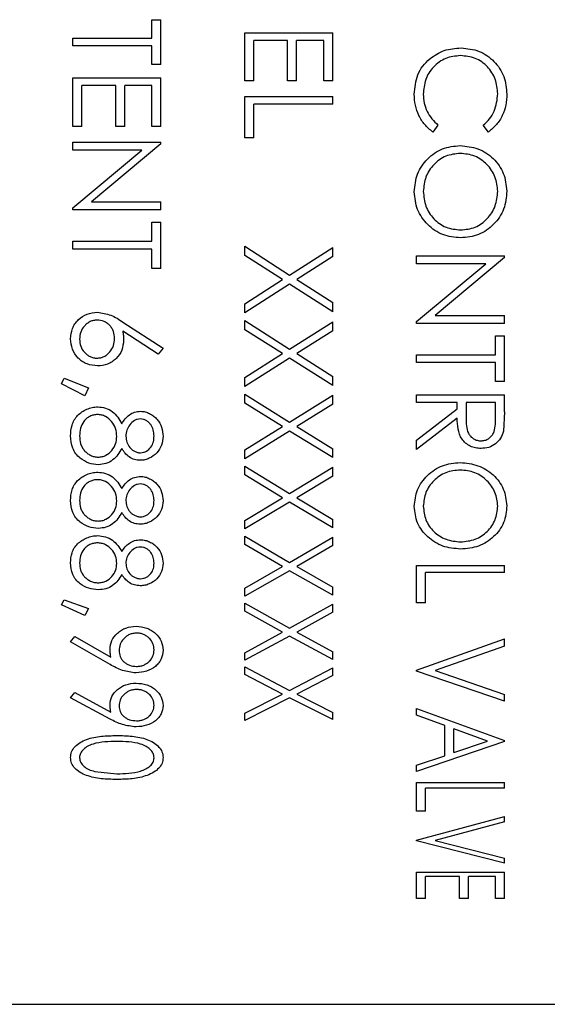
# Model space of a CAD drawing. Units: inches. Extents: x 0.5 to 8.1, y 0 to 10.6.
# Drawn here: x 6.1 to 6.2, y 8.8 to 9 of the extents above; entities that cross this region are included whole.
import ezdxf

# ---------------------------------------------------------------- set-up
doc = ezdxf.new("R2010")
doc.units = ezdxf.units.IN
doc.header["$LTSCALE"] = 0.15
doc.header["$MEASUREMENT"] = 0

msp = doc.modelspace()

# ---------------------------------------------------------------- linework, layer by layer
at = {"color": 7, "linetype": 'Continuous', "lineweight": 25}
for p, q in [((6.08673, 8.96696), (6.08849, 8.96696)), ((6.08673, 8.96335), (6.08673, 8.96696)), ((6.08849, 8.95821), (6.08849, 8.96696)), ((6.1049, 8.96442), (6.12212, 8.96442)), ((6.1049, 8.95497), (6.1049, 8.96442)), ((6.12212, 8.95497), (6.12212, 8.96442)), ((6.07127, 8.96186), (6.07127, 8.96335)), ((6.07127, 8.96335), (6.08673, 8.96335)), ((6.10666, 8.95497), (6.10666, 8.96292)), ((6.11329, 8.96292), (6.10666, 8.96292)), ((6.11329, 8.95497), (6.11329, 8.96292)), ((6.11506, 8.95497), (6.11506, 8.96292)), ((6.12036, 8.96292), (6.11506, 8.96292)), ((6.12036, 8.95497), (6.12036, 8.96292)), ((6.08673, 8.96186), (6.07127, 8.96186)), ((6.08673, 8.95821), (6.08673, 8.96186)), ((6.08849, 8.95821), (6.08673, 8.95821)), ((6.07127, 8.95562), (6.08849, 8.95562)), ((6.07127, 8.94606), (6.07127, 8.95562)), ((6.08849, 8.94606), (6.08849, 8.95562)), ((6.10666, 8.95497), (6.1049, 8.95497)), ((6.11506, 8.95497), (6.11329, 8.95497)), ((6.12212, 8.95497), (6.12036, 8.95497)), ((6.07304, 8.94606), (6.07304, 8.95411)), ((6.07966, 8.95411), (6.07304, 8.95411)), ((6.07966, 8.94606), (6.07966, 8.95411)), ((6.08143, 8.94606), (6.08143, 8.95411)), ((6.08673, 8.95411), (6.08143, 8.95411)), ((6.08673, 8.94606), (6.08673, 8.95411)), ((6.1049, 8.95194), (6.12212, 8.95194)), ((6.1049, 8.94387), (6.1049, 8.95194)), ((6.12212, 8.95042), (6.12212, 8.95194)), ((6.10666, 8.94387), (6.10666, 8.95042)), ((6.12212, 8.95042), (6.10666, 8.95042)), ((6.07304, 8.94606), (6.07127, 8.94606)), ((6.08143, 8.94606), (6.07966, 8.94606)), ((6.08849, 8.94606), (6.08673, 8.94606)), ((6.14272, 8.94631), (6.1417, 8.94497)), ((6.15259, 8.94497), (6.15156, 8.94631)), ((6.07127, 8.943), (6.08849, 8.943)), ((6.07127, 8.94146), (6.07127, 8.943)), ((6.08849, 8.94267), (6.08849, 8.943)), ((6.10666, 8.94387), (6.1049, 8.94387)), ((6.07127, 8.93014), (6.0848, 8.94146)), ((6.0848, 8.94146), (6.07127, 8.94146)), ((6.08849, 8.94267), (6.07494, 8.93134)), ((6.07494, 8.93134), (6.08849, 8.93134)), ((6.08849, 8.92979), (6.08849, 8.93134)), ((6.07127, 8.92979), (6.07127, 8.93014)), ((6.08849, 8.92979), (6.07127, 8.92979)), ((6.08673, 8.92736), (6.08849, 8.92736)), ((6.08673, 8.92361), (6.08673, 8.92736)), ((6.08849, 8.91831), (6.08849, 8.92736)), ((6.07127, 8.92207), (6.07127, 8.92361)), ((6.07127, 8.92361), (6.08673, 8.92361)), ((6.08673, 8.92207), (6.07127, 8.92207)), ((6.08673, 8.91831), (6.08673, 8.92207)), ((6.1049, 8.92083), (6.1049, 8.92262)), ((6.1049, 8.92262), (6.11368, 8.917)), ((6.11368, 8.917), (6.12212, 8.9224)), ((6.12212, 8.92061), (6.12212, 8.9224)), ((6.11229, 8.91611), (6.1049, 8.92083)), ((6.12212, 8.92061), (6.11508, 8.91611)), ((6.13853, 8.92074), (6.15575, 8.92074)), ((6.13853, 8.9192), (6.13853, 8.92074)), ((6.15575, 8.92042), (6.14219, 8.90906)), ((6.15575, 8.92042), (6.15575, 8.92074)), ((6.08849, 8.91831), (6.08673, 8.91831)), ((6.13853, 8.90788), (6.15205, 8.9192)), ((6.15205, 8.9192), (6.13853, 8.9192)), ((6.1049, 8.91139), (6.11229, 8.91611)), ((6.11508, 8.91611), (6.12212, 8.91161)), ((6.11368, 8.91521), (6.1049, 8.90961)), ((6.12212, 8.90983), (6.11368, 8.91521)), ((6.1049, 8.90961), (6.1049, 8.91139)), ((6.12212, 8.90983), (6.12212, 8.91161)), ((6.14219, 8.90906), (6.15575, 8.90906)), ((6.15575, 8.90753), (6.15575, 8.90906)), ((6.08108, 8.90781), (6.08894, 8.90271)), ((6.1049, 8.9063), (6.1049, 8.90808)), ((6.1049, 8.90808), (6.11368, 8.9025)), ((6.11229, 8.90162), (6.1049, 8.9063)), ((6.11368, 8.9025), (6.12212, 8.90786)), ((6.12212, 8.90608), (6.12212, 8.90786)), ((6.13853, 8.90753), (6.13853, 8.90788)), ((6.15575, 8.90753), (6.13853, 8.90753)), ((6.088, 8.90153), (6.08104, 8.90604)), ((6.12212, 8.90608), (6.11508, 8.90162)), ((6.15398, 8.90512), (6.15575, 8.90512)), ((6.15398, 8.9014), (6.15398, 8.90512)), ((6.15575, 8.89618), (6.15575, 8.90512)), ((6.08894, 8.90271), (6.088, 8.90153)), ((6.1049, 8.89695), (6.11229, 8.90162)), ((6.11368, 8.90073), (6.1049, 8.8952)), ((6.12212, 8.89542), (6.11368, 8.90073)), ((6.11508, 8.90162), (6.12212, 8.89717)), ((6.13853, 8.89987), (6.13853, 8.9014)), ((6.13853, 8.9014), (6.15398, 8.9014)), ((6.15398, 8.89987), (6.13853, 8.89987)), ((6.15398, 8.89618), (6.15398, 8.89987)), ((6.06906, 8.89569), (6.06957, 8.89683)), ((6.06957, 8.89683), (6.07436, 8.89491)), ((6.1049, 8.8952), (6.1049, 8.89695)), ((6.12212, 8.89542), (6.12212, 8.89717)), ((6.0736, 8.89336), (6.06906, 8.89569)), ((6.07436, 8.89491), (6.0736, 8.89336)), ((6.15575, 8.89618), (6.15398, 8.89618)), ((6.1049, 8.89194), (6.1049, 8.89369)), ((6.1049, 8.89369), (6.11368, 8.8882)), ((6.11368, 8.8882), (6.12212, 8.89347)), ((6.12212, 8.89173), (6.12212, 8.89347)), ((6.13853, 8.89358), (6.15575, 8.89358)), ((6.13853, 8.89207), (6.13853, 8.89358)), ((6.15575, 8.89021), (6.15575, 8.89358)), ((6.11229, 8.88734), (6.1049, 8.89194)), ((6.12212, 8.89173), (6.11508, 8.88734)), ((6.14648, 8.89207), (6.13853, 8.89207)), ((6.13853, 8.88471), (6.14648, 8.89084)), ((6.14648, 8.89084), (6.14648, 8.89207)), ((6.14824, 8.89207), (6.14822, 8.889)), ((6.15398, 8.89207), (6.14824, 8.89207)), ((6.15398, 8.88892), (6.15398, 8.89207)), ((6.14648, 8.88898), (6.13853, 8.88287)), ((6.15575, 8.89021), (6.15552, 8.88643)), ((6.1049, 8.88278), (6.11229, 8.88734)), ((6.11508, 8.88734), (6.12212, 8.88299)), ((6.11368, 8.88648), (6.1049, 8.88107)), ((6.12212, 8.88128), (6.11368, 8.88648)), ((6.13853, 8.88287), (6.13853, 8.88471)), ((6.1049, 8.88107), (6.1049, 8.88278)), ((6.12212, 8.88128), (6.12212, 8.88299)), ((6.1049, 8.87789), (6.1049, 8.87959)), ((6.1049, 8.87959), (6.11368, 8.87425)), ((6.11368, 8.87425), (6.12212, 8.87938)), ((6.12212, 8.87768), (6.12212, 8.87938)), ((6.11229, 8.87342), (6.1049, 8.87789)), ((6.12212, 8.87768), (6.11508, 8.87342)), ((6.1049, 8.86899), (6.11229, 8.87342)), ((6.11368, 8.87258), (6.1049, 8.86734)), ((6.12212, 8.86754), (6.11368, 8.87258)), ((6.11508, 8.87342), (6.12212, 8.8692)), ((6.1049, 8.86734), (6.1049, 8.86899)), ((6.12212, 8.86754), (6.12212, 8.8692)), ((6.1049, 8.86427), (6.1049, 8.86591)), ((6.1049, 8.86591), (6.11368, 8.86077)), ((6.11229, 8.85997), (6.1049, 8.86427)), ((6.11368, 8.86077), (6.12212, 8.86571)), ((6.12212, 8.86407), (6.11508, 8.85997)), ((6.12212, 8.86407), (6.12212, 8.86571)), ((6.1049, 8.85573), (6.11229, 8.85997)), ((6.11508, 8.85997), (6.12212, 8.85593)), ((6.13853, 8.86017), (6.15575, 8.86017)), ((6.13853, 8.85288), (6.13853, 8.86017)), ((6.15575, 8.85878), (6.15575, 8.86017)), ((6.11368, 8.85916), (6.1049, 8.85415)), ((6.12212, 8.85434), (6.11368, 8.85916)), ((6.14029, 8.85288), (6.14029, 8.85878)), ((6.15575, 8.85878), (6.14029, 8.85878)), ((6.1049, 8.85415), (6.1049, 8.85573)), ((6.12212, 8.85434), (6.12212, 8.85593)), ((6.06906, 8.85245), (6.06957, 8.85347)), ((6.0736, 8.85037), (6.06906, 8.85245)), ((6.06957, 8.85347), (6.07436, 8.85175)), ((6.1049, 8.85122), (6.1049, 8.85279)), ((6.1049, 8.85279), (6.11368, 8.8479)), ((6.11368, 8.8479), (6.12212, 8.85259)), ((6.12212, 8.85103), (6.12212, 8.85259)), ((6.14029, 8.85288), (6.13853, 8.85288)), ((6.07436, 8.85175), (6.0736, 8.85037)), ((6.11229, 8.84713), (6.1049, 8.85122)), ((6.12212, 8.85103), (6.11508, 8.84713)), ((6.1049, 8.84311), (6.11229, 8.84713)), ((6.11508, 8.84713), (6.12212, 8.8433)), ((6.07083, 8.84525), (6.07169, 8.8463)), ((6.07858, 8.84079), (6.07083, 8.84525)), ((6.07169, 8.8463), (6.07869, 8.84225)), ((6.11368, 8.84637), (6.1049, 8.84162)), ((6.12212, 8.84181), (6.11368, 8.84637)), ((6.13853, 8.8397), (6.15575, 8.84581)), ((6.15575, 8.8444), (6.15575, 8.84581)), ((6.1049, 8.84162), (6.1049, 8.84311)), ((6.12212, 8.84181), (6.12212, 8.8433)), ((6.15575, 8.8444), (6.14218, 8.83961)), ((6.1049, 8.83886), (6.1049, 8.84034)), ((6.1049, 8.84034), (6.11368, 8.83574)), ((6.11229, 8.83502), (6.1049, 8.83886)), ((6.11368, 8.83574), (6.12212, 8.84015)), ((6.12212, 8.83868), (6.12212, 8.84015)), ((6.13853, 8.83951), (6.13853, 8.8397)), ((6.15575, 8.83361), (6.13853, 8.83951)), ((6.14218, 8.83961), (6.15575, 8.83493)), ((6.12212, 8.83868), (6.11508, 8.83502)), ((6.07083, 8.83431), (6.07169, 8.8353)), ((6.07169, 8.8353), (6.07869, 8.8315)), ((6.1049, 8.83127), (6.11229, 8.83502)), ((6.11508, 8.83502), (6.12212, 8.83144)), ((6.15575, 8.83361), (6.15575, 8.83493)), ((6.07858, 8.83013), (6.07083, 8.83431)), ((6.11368, 8.8343), (6.1049, 8.82987)), ((6.12212, 8.83004), (6.11368, 8.8343)), ((6.1049, 8.82987), (6.1049, 8.83127)), ((6.12212, 8.83004), (6.12212, 8.83144)), ((6.13853, 8.83221), (6.15575, 8.8259)), ((6.13853, 8.83088), (6.13853, 8.83221)), ((6.14405, 8.82885), (6.13853, 8.83088)), ((6.14405, 8.82296), (6.14405, 8.82885)), ((6.15239, 8.82583), (6.14581, 8.8282)), ((6.14581, 8.82356), (6.14581, 8.8282)), ((6.15575, 8.82573), (6.13853, 8.81988)), ((6.14581, 8.82356), (6.15239, 8.82583)), ((6.15575, 8.82573), (6.15575, 8.8259)), ((6.13853, 8.8211), (6.14405, 8.82296)), ((6.07555, 8.81988), (6.07988, 8.81941)), ((6.13853, 8.81988), (6.13853, 8.8211)), ((6.13853, 8.81769), (6.15575, 8.81769)), ((6.13853, 8.8121), (6.13853, 8.81769)), ((6.15575, 8.81661), (6.15575, 8.81769)), ((6.14029, 8.8121), (6.14029, 8.81661)), ((6.15575, 8.81661), (6.14029, 8.81661)), ((6.14029, 8.8121), (6.13853, 8.8121)), ((6.13853, 8.80644), (6.15575, 8.81108)), ((6.15575, 8.81), (6.14218, 8.80637)), ((6.15575, 8.81), (6.15575, 8.81108)), ((6.13853, 8.8063), (6.13853, 8.80644)), ((6.15575, 8.80195), (6.13853, 8.8063)), ((6.14218, 8.80637), (6.15575, 8.80291)), ((6.15575, 8.80195), (6.15575, 8.80291)), ((6.13853, 8.80019), (6.15575, 8.80019)), ((6.13853, 8.795), (6.13853, 8.80019)), ((6.14029, 8.795), (6.14029, 8.79933)), ((6.14692, 8.79933), (6.14029, 8.79933)), ((6.14692, 8.795), (6.14692, 8.79933)), ((6.14868, 8.795), (6.14868, 8.79933)), ((6.15398, 8.79933), (6.14868, 8.79933)), ((6.15398, 8.795), (6.15398, 8.79933)), ((6.15575, 8.795), (6.15575, 8.80019)), ((6.14029, 8.795), (6.13853, 8.795)), ((6.14868, 8.795), (6.14692, 8.795)), ((6.15575, 8.795), (6.15398, 8.795)), ((5.93006, 8.77431), (6.34881, 8.77431))]:
    msp.add_line(p, q, dxfattribs=at)
for points, knots in [([(6.1411, 8.95931), (6.14202, 8.95994), (6.14386, 8.9612), (6.14611, 8.96135), (6.14724, 8.96143)], [0, 0, 0, 0, 0.499677, 1, 1, 1, 1]), ([(6.14724, 8.96143), (6.14844, 8.96131), (6.15024, 8.96114), (6.15235, 8.95998), (6.15371, 8.95884), (6.15484, 8.95745), (6.15594, 8.95534), (6.15609, 8.95356), (6.15619, 8.95238)], [0, 0, 0, 0, 0.249304, 0.372358, 0.499817, 0.624393, 0.750367, 1, 1, 1, 1]), ([(6.13809, 8.95236), (6.1382, 8.95367), (6.13837, 8.95564), (6.13967, 8.95795), (6.14062, 8.95885), (6.1411, 8.95931)], [0, 0, 0, 0, 0.499047, 0.749506, 1, 1, 1, 1]), ([(6.14712, 8.95993), (6.14613, 8.95983), (6.14464, 8.95969), (6.14292, 8.95871), (6.14181, 8.95773), (6.14091, 8.95656), (6.14005, 8.95481), (6.13993, 8.95335), (6.13985, 8.95237)], [0, 0, 0, 0, 0.249215, 0.372185, 0.499706, 0.625569, 0.750245, 1, 1, 1, 1]), ([(6.15443, 8.95248), (6.15433, 8.95344), (6.15413, 8.95537), (6.15278, 8.95746), (6.15131, 8.95873), (6.14959, 8.95969), (6.14811, 8.95983), (6.14712, 8.95993)], [0, 0, 0, 0, 0.24989, 0.499701, 0.625078, 0.750451, 1, 1, 1, 1]), ([(6.15156, 8.94631), (6.15199, 8.9467), (6.15287, 8.9475), (6.15411, 8.94955), (6.1543, 8.95131), (6.15443, 8.95248)], [0, 0, 0, 0, 0.250701, 0.501344, 1, 1, 1, 1]), ([(6.1417, 8.94497), (6.14115, 8.94543), (6.14005, 8.94636), (6.13891, 8.9482), (6.1382, 8.95023), (6.13812, 8.95165), (6.13809, 8.95236)], [0, 0, 0, 0, 0.249968, 0.499891, 0.749881, 1, 1, 1, 1]), ([(6.13985, 8.95237), (6.13988, 8.9518), (6.13995, 8.95065), (6.14069, 8.94842), (6.14191, 8.94715), (6.14272, 8.94631)], [0, 0, 0, 0, 0.25074, 0.501361, 1, 1, 1, 1]), ([(6.15619, 8.95238), (6.15616, 8.95167), (6.15608, 8.95025), (6.15538, 8.94821), (6.15425, 8.94635), (6.15314, 8.94543), (6.15259, 8.94497)], [0, 0, 0, 0, 0.250146, 0.500137, 0.750103, 1, 1, 1, 1]), ([(6.13809, 8.93329), (6.1382, 8.93448), (6.13843, 8.93686), (6.14054, 8.93983), (6.14349, 8.94197), (6.14587, 8.94222), (6.14706, 8.94234)], [0, 0, 0, 0, 0.250129, 0.500075, 0.750026, 1, 1, 1, 1]), ([(6.14706, 8.94234), (6.14825, 8.94221), (6.15062, 8.94196), (6.15366, 8.93995), (6.15579, 8.93698), (6.15606, 8.93462), (6.15619, 8.93343)], [0, 0, 0, 0, 0.2501136, 0.500167, 0.750096, 1, 1, 1, 1]), ([(6.14707, 8.9408), (6.1461, 8.9407), (6.14465, 8.94056), (6.14296, 8.93958), (6.14153, 8.93831), (6.14013, 8.93625), (6.13994, 8.93432), (6.13985, 8.93336)], [0, 0, 0, 0, 0.249557, 0.374933, 0.500427, 0.750174, 1, 1, 1, 1]), ([(6.15443, 8.93336), (6.15431, 8.93432), (6.15409, 8.93626), (6.1527, 8.93835), (6.15122, 8.9396), (6.14951, 8.94056), (6.14804, 8.94071), (6.14707, 8.9408)], [0, 0, 0, 0, 0.249667, 0.49949, 0.624368, 0.751523, 1, 1, 1, 1]), ([(6.14715, 8.92427), (6.14595, 8.92439), (6.14357, 8.92462), (6.14106, 8.92642), (6.13954, 8.92823), (6.13837, 8.93033), (6.1382, 8.9321), (6.13809, 8.93329)], [0, 0, 0, 0, 0.2497679, 0.4994114, 0.6270457, 0.7502941, 1, 1, 1, 1]), ([(6.13985, 8.93336), (6.13995, 8.93238), (6.14014, 8.93043), (6.14151, 8.9283), (6.14298, 8.92704), (6.1447, 8.92607), (6.14617, 8.92592), (6.14715, 8.92582)], [0, 0, 0, 0, 0.249877, 0.499596, 0.624982, 0.750396, 1, 1, 1, 1]), ([(6.15619, 8.93343), (6.15609, 8.93223), (6.15593, 8.93043), (6.15479, 8.92829), (6.15365, 8.9269), (6.15227, 8.92573), (6.15016, 8.92456), (6.14835, 8.92439), (6.14715, 8.92427)], [0, 0, 0, 0, 0.249538, 0.37437, 0.500069, 0.625366, 0.750612, 1, 1, 1, 1]), ([(6.14715, 8.92582), (6.14812, 8.92592), (6.14959, 8.92607), (6.15129, 8.92705), (6.15275, 8.92833), (6.1541, 8.93045), (6.15432, 8.93239), (6.15443, 8.93336)], [0, 0, 0, 0, 0.249521, 0.374739, 0.50037, 0.750271, 1, 1, 1, 1]), ([(6.07083, 8.90454), (6.0709, 8.90522), (6.07101, 8.90625), (6.07166, 8.90746), (6.07253, 8.90852), (6.07402, 8.90949), (6.07539, 8.90965), (6.07607, 8.90972)], [0, 0, 0, 0, 0.24972, 0.376225, 0.500601, 0.750234, 1, 1, 1, 1]), ([(6.07601, 8.90818), (6.07578, 8.90817), (6.0753, 8.90814), (6.07463, 8.90791), (6.07403, 8.90753), (6.07336, 8.90688), (6.07272, 8.90586), (6.07264, 8.90493), (6.07259, 8.90446)], [0, 0, 0, 0, 0.12525, 0.250447, 0.375628, 0.500857, 0.750308, 1, 1, 1, 1]), ([(6.07944, 8.90459), (6.07941, 8.90505), (6.07935, 8.90575), (6.07895, 8.90659), (6.07852, 8.90714), (6.07799, 8.9076), (6.07718, 8.90807), (6.07648, 8.90814), (6.07601, 8.90818)], [0, 0, 0, 0, 0.249799, 0.372738, 0.500295, 0.626947, 0.750816, 1, 1, 1, 1]), ([(6.07607, 8.90972), (6.07697, 8.90959), (6.07878, 8.90932), (6.08031, 8.90831), (6.08108, 8.90781)], [0, 0, 0, 0, 0.498631, 1, 1, 1, 1]), ([(6.0761, 8.89922), (6.0754, 8.89929), (6.07434, 8.89939), (6.0731, 8.90006), (6.07204, 8.90096), (6.07105, 8.90246), (6.0709, 8.90385), (6.07083, 8.90454)], [0, 0, 0, 0, 0.249685, 0.375113, 0.500474, 0.750186, 1, 1, 1, 1]), ([(6.07259, 8.90446), (6.07264, 8.90399), (6.07272, 8.90306), (6.07336, 8.90203), (6.07404, 8.90139), (6.07464, 8.90102), (6.07519, 8.90083), (6.07566, 8.90075), (6.07589, 8.90075), (6.07601, 8.90074)], [0, 0, 0, 0, 0.249646, 0.499008, 0.627428, 0.749446, 0.874593, 0.937281, 1, 1, 1, 1]), ([(6.07601, 8.90074), (6.07625, 8.90076), (6.07673, 8.90079), (6.07741, 8.90103), (6.07802, 8.90143), (6.07869, 8.9021), (6.07933, 8.90316), (6.0794, 8.90411), (6.07944, 8.90459)], [0, 0, 0, 0, 0.125157, 0.25024, 0.372064, 0.500717, 0.750202, 1, 1, 1, 1]), ([(6.08121, 8.90427), (6.08114, 8.9036), (6.08101, 8.90227), (6.08, 8.90086), (6.07897, 8.90002), (6.07778, 8.89937), (6.07678, 8.89928), (6.0761, 8.89922)], [0, 0, 0, 0, 0.249747, 0.499365, 0.627227, 0.750227, 1, 1, 1, 1]), ([(6.08104, 8.90604), (6.08109, 8.90575), (6.08118, 8.90516), (6.0812, 8.90457), (6.08121, 8.90427)], [0, 0, 0, 0, 0.500029, 1, 1, 1, 1]), ([(6.07083, 8.88555), (6.07087, 8.88626), (6.07094, 8.88734), (6.07152, 8.88867), (6.07241, 8.88982), (6.07364, 8.89066), (6.07504, 8.89114), (6.07578, 8.89118), (6.07615, 8.89121)], [0, 0, 0, 0, 0.24992, 0.375667, 0.500213, 0.74966, 0.874805, 1, 1, 1, 1]), ([(6.07615, 8.89121), (6.07666, 8.89116), (6.07769, 8.89108), (6.07906, 8.89032), (6.08012, 8.88921), (6.08062, 8.88834), (6.08087, 8.8879)], [0, 0, 0, 0, 0.249752, 0.499401, 0.749492, 1, 1, 1, 1]), ([(6.07609, 8.8897), (6.07584, 8.88968), (6.07532, 8.88965), (6.07459, 8.88936), (6.07394, 8.88894), (6.07325, 8.88819), (6.07269, 8.88703), (6.07263, 8.88603), (6.07259, 8.88553)], [0, 0, 0, 0, 0.124471, 0.249716, 0.376144, 0.500598, 0.749894, 1, 1, 1, 1]), ([(6.07988, 8.88544), (6.07984, 8.88596), (6.07976, 8.887), (6.07894, 8.88839), (6.07791, 8.88926), (6.0769, 8.88965), (6.07636, 8.88968), (6.07609, 8.8897)], [0, 0, 0, 0, 0.25015, 0.499906, 0.74944, 0.874684, 1, 1, 1, 1]), ([(6.08087, 8.8879), (6.08106, 8.88823), (6.08145, 8.88889), (6.0823, 8.88968), (6.08335, 8.89024), (6.08413, 8.89031), (6.08452, 8.89034)], [0, 0, 0, 0, 0.2504176, 0.5004799, 0.7502955, 1, 1, 1, 1]), ([(6.08452, 8.89034), (6.08483, 8.89032), (6.08545, 8.89028), (6.08631, 8.88993), (6.0871, 8.88944), (6.08798, 8.88859), (6.08877, 8.88725), (6.08888, 8.88605), (6.08894, 8.88545)], [0, 0, 0, 0, 0.125129, 0.250314, 0.376039, 0.500743, 0.750258, 1, 1, 1, 1]), ([(6.15114, 8.88308), (6.15078, 8.8831), (6.15005, 8.88313), (6.14901, 8.88349), (6.1481, 8.88408), (6.14715, 8.88516), (6.14655, 8.88687), (6.1465, 8.88828), (6.14648, 8.88898)], [0, 0, 0, 0, 0.12521, 0.250318, 0.37515, 0.500418, 0.749507, 1, 1, 1, 1]), ([(6.14822, 8.889), (6.14823, 8.8885), (6.14824, 8.8875), (6.1485, 8.88626), (6.14907, 8.88542), (6.14967, 8.88494), (6.15026, 8.88468), (6.15076, 8.88458), (6.15102, 8.88457), (6.15115, 8.88457)], [0, 0, 0, 0, 0.250564, 0.49993, 0.624859, 0.749825, 0.874728, 0.937343, 1, 1, 1, 1]), ([(6.15115, 8.88457), (6.1514, 8.88458), (6.15191, 8.88462), (6.15259, 8.88495), (6.15318, 8.88542), (6.15374, 8.88624), (6.15396, 8.88746), (6.15398, 8.88844), (6.15398, 8.88892)], [0, 0, 0, 0, 0.124978, 0.249927, 0.376043, 0.499937, 0.749378, 1, 1, 1, 1]), ([(6.08449, 8.88884), (6.08429, 8.88883), (6.08387, 8.88879), (6.08312, 8.88844), (6.08237, 8.88774), (6.08175, 8.88667), (6.08168, 8.88587), (6.08165, 8.88547)], [0, 0, 0, 0, 0.125178, 0.250319, 0.500079, 0.749963, 1, 1, 1, 1]), ([(6.08717, 8.88553), (6.08715, 8.88592), (6.0871, 8.8867), (6.08665, 8.8876), (6.08612, 8.8882), (6.08565, 8.88856), (6.08509, 8.8888), (6.08469, 8.88883), (6.08449, 8.88884)], [0, 0, 0, 0, 0.250079, 0.4995898, 0.6286761, 0.7499955, 0.8760967, 1, 1, 1, 1]), ([(6.07272, 8.88115), (6.07241, 8.88144), (6.0718, 8.88201), (6.071, 8.88348), (6.0709, 8.88472), (6.07083, 8.88555)], [0, 0, 0, 0, 0.250431, 0.50078, 1, 1, 1, 1]), ([(6.07259, 8.88553), (6.07263, 8.88502), (6.07268, 8.88426), (6.07307, 8.88331), (6.0735, 8.88267), (6.07407, 8.88214), (6.07472, 8.88171), (6.07547, 8.88143), (6.07599, 8.8814), (6.07626, 8.88138)], [0, 0, 0, 0, 0.249729, 0.374146, 0.499868, 0.624979, 0.750019, 0.875022, 1, 1, 1, 1]), ([(6.07626, 8.88138), (6.07651, 8.8814), (6.07703, 8.88143), (6.07798, 8.88182), (6.07895, 8.88265), (6.07976, 8.88395), (6.07984, 8.88494), (6.07988, 8.88544)], [0, 0, 0, 0, 0.125305, 0.25054, 0.500204, 0.749958, 1, 1, 1, 1]), ([(6.08165, 8.88547), (6.08169, 8.88508), (6.08176, 8.88429), (6.08227, 8.88341), (6.08283, 8.88284), (6.08335, 8.88252), (6.08382, 8.88232), (6.08422, 8.88224), (6.08442, 8.88223), (6.08453, 8.88223)], [0, 0, 0, 0, 0.249366, 0.499184, 0.624476, 0.749513, 0.874672, 0.937308, 1, 1, 1, 1]), ([(6.08894, 8.88545), (6.08888, 8.88486), (6.08876, 8.88368), (6.08778, 8.88212), (6.08654, 8.88121), (6.08553, 8.88087), (6.08493, 8.88077), (6.08462, 8.88075), (6.08447, 8.88075)], [0, 0, 0, 0, 0.249854, 0.499581, 0.749123, 0.874471, 0.937213, 1, 1, 1, 1]), ([(6.08453, 8.88223), (6.08473, 8.88225), (6.08513, 8.88228), (6.08586, 8.88261), (6.08662, 8.88328), (6.08711, 8.88437), (6.08715, 8.88514), (6.08717, 8.88553)], [0, 0, 0, 0, 0.1251342, 0.2503525, 0.4999362, 0.7494347, 1, 1, 1, 1]), ([(6.15552, 8.88643), (6.15536, 8.88596), (6.15506, 8.88502), (6.15401, 8.88392), (6.15267, 8.88318), (6.15165, 8.88311), (6.15114, 8.88308)], [0, 0, 0, 0, 0.250151, 0.500143, 0.749826, 1, 1, 1, 1]), ([(6.08087, 8.88309), (6.08062, 8.88267), (6.08014, 8.88183), (6.07912, 8.88076), (6.07779, 8.88003), (6.07679, 8.87995), (6.07629, 8.8799)], [0, 0, 0, 0, 0.250573, 0.500664, 0.7503, 1, 1, 1, 1]), ([(6.08447, 8.88075), (6.08408, 8.88078), (6.08332, 8.88083), (6.08228, 8.88136), (6.08159, 8.88202), (6.08115, 8.88261), (6.08096, 8.88293), (6.08087, 8.88309)], [0, 0, 0, 0, 0.249768, 0.499407, 0.749381, 0.87468, 1, 1, 1, 1]), ([(6.07629, 8.8799), (6.07563, 8.87996), (6.07432, 8.88006), (6.07325, 8.88079), (6.07272, 8.88115)], [0, 0, 0, 0, 0.500002, 1, 1, 1, 1]), ([(6.13809, 8.87173), (6.1382, 8.87285), (6.13843, 8.87509), (6.14054, 8.87792), (6.14349, 8.87997), (6.14587, 8.88021), (6.14706, 8.88033)], [0, 0, 0, 0, 0.25012, 0.500068, 0.750026, 1, 1, 1, 1]), ([(6.14706, 8.88033), (6.14825, 8.88021), (6.15062, 8.87996), (6.15366, 8.87803), (6.15579, 8.8752), (6.15606, 8.87298), (6.15619, 8.87186)], [0, 0, 0, 0, 0.250111, 0.500164, 0.750089, 1, 1, 1, 1]), ([(6.07083, 8.87292), (6.07087, 8.87361), (6.07094, 8.87466), (6.07152, 8.87595), (6.07241, 8.87708), (6.07364, 8.87789), (6.07504, 8.87837), (6.07578, 8.87841), (6.07615, 8.87843)], [0, 0, 0, 0, 0.2499252, 0.3756601, 0.5002127, 0.7496621, 0.8748032, 1, 1, 1, 1]), ([(6.07615, 8.87843), (6.07666, 8.87839), (6.07769, 8.8783), (6.07906, 8.87756), (6.08012, 8.87648), (6.08062, 8.87563), (6.08087, 8.87521)], [0, 0, 0, 0, 0.249749, 0.499402, 0.749481, 1, 1, 1, 1]), ([(6.08087, 8.87521), (6.08106, 8.87553), (6.08145, 8.87617), (6.0823, 8.87694), (6.08335, 8.87748), (6.08413, 8.87756), (6.08452, 8.87759)], [0, 0, 0, 0, 0.250422, 0.500499, 0.750303, 1, 1, 1, 1]), ([(6.08452, 8.87759), (6.08483, 8.87757), (6.08545, 8.87753), (6.08631, 8.87718), (6.0871, 8.87671), (6.08798, 8.87588), (6.08877, 8.87457), (6.08888, 8.8734), (6.08894, 8.87282)], [0, 0, 0, 0, 0.125127, 0.250311, 0.376029, 0.500736, 0.750252, 1, 1, 1, 1]), ([(6.14707, 8.87885), (6.1461, 8.87876), (6.14465, 8.87862), (6.14296, 8.87768), (6.14153, 8.87647), (6.14013, 8.87451), (6.13994, 8.8727), (6.13985, 8.87179)], [0, 0, 0, 0, 0.249554, 0.374928, 0.500426, 0.750166, 1, 1, 1, 1]), ([(6.15443, 8.87179), (6.15431, 8.8727), (6.15409, 8.87452), (6.1527, 8.8765), (6.15122, 8.8777), (6.14951, 8.87862), (6.14804, 8.87876), (6.14707, 8.87885)], [0, 0, 0, 0, 0.249675, 0.499494, 0.624374, 0.751525, 1, 1, 1, 1]), ([(6.07609, 8.87696), (6.07584, 8.87694), (6.07532, 8.87691), (6.07459, 8.87663), (6.07394, 8.87622), (6.07325, 8.87549), (6.07269, 8.87436), (6.07263, 8.87339), (6.07259, 8.8729)], [0, 0, 0, 0, 0.1244694, 0.2497233, 0.376139, 0.5006001, 0.7499079, 1, 1, 1, 1]), ([(6.07988, 8.87281), (6.07984, 8.87332), (6.07976, 8.87433), (6.07894, 8.87568), (6.07791, 8.87653), (6.0769, 8.87691), (6.07636, 8.87695), (6.07609, 8.87696)], [0, 0, 0, 0, 0.250163, 0.499909, 0.749442, 0.874684, 1, 1, 1, 1]), ([(6.08449, 8.87612), (6.08429, 8.87611), (6.08387, 8.87608), (6.08312, 8.87573), (6.08237, 8.87505), (6.08175, 8.87401), (6.08168, 8.87323), (6.08165, 8.87284)], [0, 0, 0, 0, 0.125176, 0.250328, 0.500066, 0.749965, 1, 1, 1, 1]), ([(6.08717, 8.8729), (6.08715, 8.87328), (6.0871, 8.87404), (6.08665, 8.87492), (6.08612, 8.8755), (6.08565, 8.87585), (6.08509, 8.87608), (6.08469, 8.87611), (6.08449, 8.87612)], [0, 0, 0, 0, 0.250065, 0.499581, 0.628684, 0.749996, 0.876096, 1, 1, 1, 1]), ([(6.07272, 8.86865), (6.07241, 8.86893), (6.0718, 8.86948), (6.071, 8.87091), (6.0709, 8.87212), (6.07083, 8.87292)], [0, 0, 0, 0, 0.250422, 0.500782, 1, 1, 1, 1]), ([(6.07259, 8.8729), (6.07263, 8.87241), (6.07268, 8.87167), (6.07307, 8.87074), (6.0735, 8.87012), (6.07407, 8.8696), (6.07472, 8.86919), (6.07547, 8.86892), (6.07599, 8.86889), (6.07626, 8.86887)], [0, 0, 0, 0, 0.2497175, 0.3741479, 0.4998686, 0.6249779, 0.7500163, 0.87502, 1, 1, 1, 1]), ([(6.07626, 8.86887), (6.07651, 8.86889), (6.07703, 8.86892), (6.07798, 8.86929), (6.07895, 8.8701), (6.07976, 8.87136), (6.07984, 8.87233), (6.07988, 8.87281)], [0, 0, 0, 0, 0.125306, 0.25054, 0.500219, 0.749978, 1, 1, 1, 1]), ([(6.08165, 8.87284), (6.08169, 8.87246), (6.08176, 8.8717), (6.08227, 8.87084), (6.08283, 8.87029), (6.08335, 8.86998), (6.08382, 8.86978), (6.08422, 8.86971), (6.08442, 8.8697), (6.08453, 8.8697)], [0, 0, 0, 0, 0.249365, 0.499167, 0.624468, 0.749511, 0.874674, 0.937309, 1, 1, 1, 1]), ([(6.08894, 8.87282), (6.08888, 8.87225), (6.08876, 8.8711), (6.08778, 8.86959), (6.08654, 8.86871), (6.08553, 8.86837), (6.08493, 8.86828), (6.08462, 8.86826), (6.08447, 8.86826)], [0, 0, 0, 0, 0.249846, 0.499569, 0.749123, 0.874467, 0.937212, 1, 1, 1, 1]), ([(6.08453, 8.8697), (6.08473, 8.86971), (6.08513, 8.86974), (6.08586, 8.87007), (6.08662, 8.87071), (6.08711, 8.87177), (6.08715, 8.87253), (6.08717, 8.8729)], [0, 0, 0, 0, 0.125127, 0.250347, 0.499935, 0.749421, 1, 1, 1, 1]), ([(6.14715, 8.86338), (6.14595, 8.86349), (6.14357, 8.8637), (6.14106, 8.86535), (6.13954, 8.86701), (6.13837, 8.86896), (6.1382, 8.87062), (6.13809, 8.87173)], [0, 0, 0, 0, 0.249765, 0.499409, 0.627044, 0.750297, 1, 1, 1, 1]), ([(6.13985, 8.87179), (6.13995, 8.87088), (6.14014, 8.86906), (6.14151, 8.86708), (6.14298, 8.86592), (6.1447, 8.86502), (6.14617, 8.86489), (6.14715, 8.8648)], [0, 0, 0, 0, 0.249873, 0.499596, 0.624981, 0.750394, 1, 1, 1, 1]), ([(6.15619, 8.87186), (6.15609, 8.87074), (6.15593, 8.86905), (6.15479, 8.86707), (6.15365, 8.86579), (6.15227, 8.86472), (6.15016, 8.86364), (6.14835, 8.86348), (6.14715, 8.86338)], [0, 0, 0, 0, 0.249533, 0.374363, 0.500068, 0.625365, 0.750609, 1, 1, 1, 1]), ([(6.14715, 8.8648), (6.14812, 8.86489), (6.14959, 8.86503), (6.15129, 8.86593), (6.15275, 8.86711), (6.1541, 8.86907), (6.15432, 8.87088), (6.15443, 8.87179)], [0, 0, 0, 0, 0.249525, 0.374742, 0.500374, 0.75028, 1, 1, 1, 1]), ([(6.08087, 8.87053), (6.08062, 8.87013), (6.08014, 8.86931), (6.07912, 8.86827), (6.07779, 8.86756), (6.07679, 8.86748), (6.07629, 8.86744)], [0, 0, 0, 0, 0.250567, 0.500674, 0.750301, 1, 1, 1, 1]), ([(6.08447, 8.86826), (6.08408, 8.86829), (6.08332, 8.86834), (6.08228, 8.86885), (6.08159, 8.86949), (6.08115, 8.87007), (6.08096, 8.87038), (6.08087, 8.87053)], [0, 0, 0, 0, 0.249767, 0.499403, 0.749393, 0.874678, 1, 1, 1, 1]), ([(6.07629, 8.86744), (6.07563, 8.86749), (6.07432, 8.86759), (6.07325, 8.8683), (6.07272, 8.86865)], [0, 0, 0, 0, 0.499999, 1, 1, 1, 1]), ([(6.07083, 8.86069), (6.07087, 8.86136), (6.07094, 8.86237), (6.07152, 8.86362), (6.07241, 8.86471), (6.07364, 8.86549), (6.07504, 8.86595), (6.07578, 8.86599), (6.07615, 8.86601)], [0, 0, 0, 0, 0.249917, 0.375657, 0.500209, 0.749655, 0.874803, 1, 1, 1, 1]), ([(6.07615, 8.86601), (6.07666, 8.86597), (6.07769, 8.86589), (6.07906, 8.86517), (6.08012, 8.86413), (6.08062, 8.86331), (6.08087, 8.8629)], [0, 0, 0, 0, 0.2497484, 0.4994093, 0.749484, 1, 1, 1, 1]), ([(6.07609, 8.86459), (6.07584, 8.86458), (6.07532, 8.86454), (6.07459, 8.86427), (6.07394, 8.86388), (6.07325, 8.86317), (6.07269, 8.86208), (6.07263, 8.86114), (6.07259, 8.86067)], [0, 0, 0, 0, 0.124471, 0.249719, 0.376148, 0.500591, 0.749908, 1, 1, 1, 1]), ([(6.07988, 8.86058), (6.07984, 8.86107), (6.07976, 8.86205), (6.07894, 8.86336), (6.07791, 8.86417), (6.0769, 8.86454), (6.07636, 8.86458), (6.07609, 8.86459)], [0, 0, 0, 0, 0.250162, 0.499905, 0.749448, 0.874683, 1, 1, 1, 1]), ([(6.08087, 8.8629), (6.08106, 8.86321), (6.08145, 8.86383), (6.0823, 8.86458), (6.08335, 8.8651), (6.08413, 8.86517), (6.08452, 8.8652)], [0, 0, 0, 0, 0.250421, 0.500494, 0.750295, 1, 1, 1, 1]), ([(6.08452, 8.8652), (6.08483, 8.86518), (6.08545, 8.86514), (6.08631, 8.86481), (6.0871, 8.86435), (6.08798, 8.86355), (6.08877, 8.86228), (6.08888, 8.86116), (6.08894, 8.8606)], [0, 0, 0, 0, 0.1251293, 0.2503118, 0.3760288, 0.5007347, 0.7502399, 1, 1, 1, 1]), ([(6.08449, 8.86378), (6.08429, 8.86377), (6.08387, 8.86374), (6.08312, 8.8634), (6.08237, 8.86274), (6.08175, 8.86174), (6.08168, 8.86099), (6.08165, 8.86062)], [0, 0, 0, 0, 0.12518, 0.250319, 0.500073, 0.749973, 1, 1, 1, 1]), ([(6.08717, 8.86067), (6.08715, 8.86104), (6.0871, 8.86177), (6.08665, 8.86262), (6.08612, 8.86318), (6.08565, 8.86352), (6.08509, 8.86374), (6.08469, 8.86377), (6.08449, 8.86378)], [0, 0, 0, 0, 0.250067, 0.499573, 0.628683, 0.750003, 0.87609, 1, 1, 1, 1]), ([(6.07272, 8.85658), (6.07241, 8.85685), (6.0718, 8.85738), (6.071, 8.85876), (6.0709, 8.85992), (6.07083, 8.86069)], [0, 0, 0, 0, 0.250415, 0.500775, 1, 1, 1, 1]), ([(6.07259, 8.86067), (6.07263, 8.8602), (6.07268, 8.85948), (6.07307, 8.8586), (6.0735, 8.858), (6.07407, 8.8575), (6.07472, 8.8571), (6.07547, 8.85684), (6.07599, 8.85681), (6.07626, 8.8568)], [0, 0, 0, 0, 0.24972, 0.374147, 0.499864, 0.624979, 0.750012, 0.875021, 1, 1, 1, 1]), ([(6.07626, 8.8568), (6.07651, 8.85681), (6.07703, 8.85684), (6.07798, 8.8572), (6.07895, 8.85797), (6.07976, 8.85919), (6.07984, 8.86012), (6.07988, 8.86058)], [0, 0, 0, 0, 0.125309, 0.250541, 0.500206, 0.749969, 1, 1, 1, 1]), ([(6.08165, 8.86062), (6.08169, 8.86025), (6.08176, 8.85951), (6.08227, 8.85869), (6.08283, 8.85816), (6.08335, 8.85786), (6.08382, 8.85767), (6.08422, 8.8576), (6.08442, 8.85759), (6.08453, 8.85759)], [0, 0, 0, 0, 0.249356, 0.499172, 0.624475, 0.749518, 0.87467, 0.937308, 1, 1, 1, 1]), ([(6.08894, 8.8606), (6.08888, 8.86004), (6.08876, 8.85894), (6.08778, 8.85749), (6.08654, 8.85664), (6.08553, 8.85632), (6.08493, 8.85622), (6.08462, 8.85621), (6.08447, 8.85621)], [0, 0, 0, 0, 0.249844, 0.499576, 0.74912, 0.87447, 0.937212, 1, 1, 1, 1]), ([(6.08453, 8.85759), (6.08473, 8.8576), (6.08513, 8.85763), (6.08586, 8.85794), (6.08662, 8.85856), (6.08711, 8.85958), (6.08715, 8.86031), (6.08717, 8.86067)], [0, 0, 0, 0, 0.12513, 0.250354, 0.499932, 0.749418, 1, 1, 1, 1]), ([(6.08087, 8.85839), (6.08062, 8.858), (6.08014, 8.85722), (6.07912, 8.85622), (6.07779, 8.85553), (6.07679, 8.85546), (6.07629, 8.85542)], [0, 0, 0, 0, 0.250587, 0.500674, 0.750304, 1, 1, 1, 1]), ([(6.08447, 8.85621), (6.08408, 8.85623), (6.08332, 8.85629), (6.08228, 8.85678), (6.08159, 8.85739), (6.08115, 8.85794), (6.08096, 8.85824), (6.08087, 8.85839)], [0, 0, 0, 0, 0.24976, 0.499397, 0.749368, 0.874665, 1, 1, 1, 1]), ([(6.07629, 8.85542), (6.07563, 8.85547), (6.07432, 8.85556), (6.07325, 8.85624), (6.07272, 8.85658)], [0, 0, 0, 0, 0.500004, 1, 1, 1, 1]), ([(6.07856, 8.84377), (6.07862, 8.84435), (6.07875, 8.84551), (6.07974, 8.84676), (6.08076, 8.84753), (6.08195, 8.84813), (6.08298, 8.84821), (6.08366, 8.84827)], [0, 0, 0, 0, 0.249871, 0.49952, 0.628016, 0.750375, 1, 1, 1, 1]), ([(6.08375, 8.84694), (6.0835, 8.84693), (6.08301, 8.8469), (6.08233, 8.84667), (6.08173, 8.84632), (6.08106, 8.84571), (6.08044, 8.84477), (6.08036, 8.84394), (6.08032, 8.84353)], [0, 0, 0, 0, 0.125128, 0.250241, 0.370177, 0.500716, 0.750186, 1, 1, 1, 1]), ([(6.08366, 8.84827), (6.08437, 8.84821), (6.08543, 8.84811), (6.08668, 8.84751), (6.08773, 8.8467), (6.08871, 8.84539), (6.08886, 8.84419), (6.08894, 8.8436)], [0, 0, 0, 0, 0.249579, 0.375135, 0.500376, 0.750208, 1, 1, 1, 1]), ([(6.08717, 8.84366), (6.08713, 8.84407), (6.08705, 8.84488), (6.08642, 8.84578), (6.08574, 8.84635), (6.08514, 8.84669), (6.08458, 8.84687), (6.0841, 8.84693), (6.08387, 8.84694), (6.08375, 8.84694)], [0, 0, 0, 0, 0.249689, 0.4991034, 0.6252339, 0.749489, 0.8746286, 0.9373047, 1, 1, 1, 1]), ([(6.07869, 8.84225), (6.07865, 8.8425), (6.07858, 8.84301), (6.07856, 8.84352), (6.07856, 8.84377)], [0, 0, 0, 0, 0.500006, 1, 1, 1, 1]), ([(6.08032, 8.84353), (6.08036, 8.84313), (6.08041, 8.84254), (6.0808, 8.84181), (6.08122, 8.84133), (6.08175, 8.84094), (6.08256, 8.84053), (6.08327, 8.84047), (6.08375, 8.84043)], [0, 0, 0, 0, 0.249878, 0.375152, 0.500421, 0.625718, 0.750916, 1, 1, 1, 1]), ([(6.08894, 8.8436), (6.08887, 8.84301), (6.08876, 8.84213), (6.0881, 8.84109), (6.08723, 8.84019), (6.08573, 8.83935), (6.08434, 8.83922), (6.08364, 8.83915)], [0, 0, 0, 0, 0.249782, 0.375233, 0.500638, 0.750319, 1, 1, 1, 1]), ([(6.08375, 8.84043), (6.08399, 8.84044), (6.08447, 8.84046), (6.08514, 8.84067), (6.08574, 8.841), (6.08642, 8.84156), (6.08705, 8.84245), (6.08713, 8.84326), (6.08717, 8.84366)], [0, 0, 0, 0, 0.125195, 0.250356, 0.371658, 0.500781, 0.750251, 1, 1, 1, 1]), ([(6.08364, 8.83915), (6.08273, 8.83927), (6.08089, 8.83949), (6.07936, 8.84036), (6.07858, 8.84079)], [0, 0, 0, 0, 0.498567, 1, 1, 1, 1]), ([(6.07856, 8.83292), (6.07862, 8.83347), (6.07875, 8.83456), (6.07974, 8.83574), (6.08076, 8.83647), (6.08195, 8.83703), (6.08298, 8.83711), (6.08366, 8.83716)], [0, 0, 0, 0, 0.24987, 0.499523, 0.628016, 0.750378, 1, 1, 1, 1]), ([(6.08366, 8.83716), (6.08437, 8.8371), (6.08543, 8.83702), (6.08668, 8.83644), (6.08773, 8.83569), (6.08871, 8.83444), (6.08886, 8.83332), (6.08894, 8.83276)], [0, 0, 0, 0, 0.249574, 0.375132, 0.50037, 0.750194, 1, 1, 1, 1]), ([(6.08375, 8.83591), (6.0835, 8.8359), (6.08301, 8.83587), (6.08233, 8.83566), (6.08173, 8.83532), (6.08106, 8.83475), (6.08044, 8.83386), (6.08036, 8.83309), (6.08032, 8.8327)], [0, 0, 0, 0, 0.125128, 0.250243, 0.370174, 0.500717, 0.750182, 1, 1, 1, 1]), ([(6.08717, 8.83282), (6.08713, 8.8332), (6.08705, 8.83396), (6.08642, 8.83481), (6.08574, 8.83536), (6.08514, 8.83567), (6.08458, 8.83584), (6.0841, 8.8359), (6.08387, 8.83591), (6.08375, 8.83591)], [0, 0, 0, 0, 0.24968, 0.499103, 0.625244, 0.749493, 0.874629, 0.937304, 1, 1, 1, 1]), ([(6.07869, 8.8315), (6.07865, 8.83173), (6.07858, 8.83221), (6.07856, 8.83268), (6.07856, 8.83292)], [0, 0, 0, 0, 0.500013, 1, 1, 1, 1]), ([(6.08032, 8.8327), (6.08036, 8.83232), (6.08041, 8.83176), (6.0808, 8.83108), (6.08122, 8.83064), (6.08175, 8.83027), (6.08256, 8.82988), (6.08327, 8.82983), (6.08375, 8.82979)], [0, 0, 0, 0, 0.249879, 0.375152, 0.500416, 0.625709, 0.750918, 1, 1, 1, 1]), ([(6.08894, 8.83276), (6.08887, 8.83221), (6.08876, 8.83138), (6.0881, 8.83041), (6.08723, 8.82956), (6.08573, 8.82878), (6.08434, 8.82865), (6.08364, 8.82859)], [0, 0, 0, 0, 0.2497757, 0.375225, 0.50064, 0.7503166, 1, 1, 1, 1]), ([(6.08375, 8.82979), (6.08399, 8.8298), (6.08447, 8.82982), (6.08514, 8.83001), (6.08574, 8.83032), (6.08642, 8.83085), (6.08705, 8.83169), (6.08713, 8.83244), (6.08717, 8.83282)], [0, 0, 0, 0, 0.125195, 0.250355, 0.37166, 0.500784, 0.750261, 1, 1, 1, 1]), ([(6.08364, 8.82859), (6.08273, 8.8287), (6.08089, 8.82891), (6.07936, 8.82972), (6.07858, 8.83013)], [0, 0, 0, 0, 0.498567, 1, 1, 1, 1]), ([(6.07083, 8.8226), (6.07087, 8.82297), (6.07095, 8.82371), (6.07163, 8.82473), (6.07266, 8.82557), (6.07438, 8.82637), (6.07686, 8.82685), (6.07887, 8.82688), (6.07987, 8.8269)], [0, 0, 0, 0, 0.124553, 0.250293, 0.374013, 0.498416, 0.748481, 1, 1, 1, 1]), ([(6.07988, 8.82573), (6.07909, 8.82572), (6.07752, 8.8257), (6.07556, 8.82541), (6.07417, 8.82484), (6.07331, 8.82421), (6.07284, 8.82356), (6.07262, 8.823), (6.0726, 8.82271), (6.07259, 8.82256)], [0, 0, 0, 0, 0.250482, 0.500136, 0.625149, 0.749989, 0.874827, 0.937389, 1, 1, 1, 1]), ([(6.07987, 8.8269), (6.08088, 8.82689), (6.08289, 8.82685), (6.08537, 8.82638), (6.08709, 8.82558), (6.08812, 8.82474), (6.08881, 8.82371), (6.08889, 8.82297), (6.08894, 8.8226)], [0, 0, 0, 0, 0.250561, 0.500199, 0.625312, 0.750223, 0.875117, 1, 1, 1, 1]), ([(6.08717, 8.82256), (6.08713, 8.82285), (6.08705, 8.82343), (6.08646, 8.8242), (6.08562, 8.82483), (6.08422, 8.8254), (6.08224, 8.8257), (6.08067, 8.82572), (6.07988, 8.82573)], [0, 0, 0, 0, 0.124781, 0.249726, 0.368431, 0.499693, 0.749439, 1, 1, 1, 1]), ([(6.07987, 8.81831), (6.07886, 8.81833), (6.07684, 8.81837), (6.07437, 8.81888), (6.07265, 8.81966), (6.07164, 8.82048), (6.07095, 8.82148), (6.07087, 8.82223), (6.07083, 8.8226)], [0, 0, 0, 0, 0.250495, 0.500107, 0.625208, 0.750163, 0.875083, 1, 1, 1, 1]), ([(6.07259, 8.82256), (6.07264, 8.82225), (6.07273, 8.82163), (6.07341, 8.82083), (6.07438, 8.82022), (6.07516, 8.81999), (6.07555, 8.81988)], [0, 0, 0, 0, 0.247958, 0.501209, 0.748128, 1, 1, 1, 1]), ([(6.08894, 8.8226), (6.0889, 8.82223), (6.08882, 8.82148), (6.08814, 8.82049), (6.08712, 8.81967), (6.0854, 8.81888), (6.08291, 8.81837), (6.08089, 8.81833), (6.07987, 8.81831)], [0, 0, 0, 0, 0.124903, 0.249798, 0.371136, 0.499869, 0.749502, 1, 1, 1, 1]), ([(6.07988, 8.81941), (6.08148, 8.81946), (6.08348, 8.81953), (6.08558, 8.82034), (6.08644, 8.82093), (6.08705, 8.82169), (6.08713, 8.82227), (6.08717, 8.82256)], [0, 0, 0, 0, 0.499128, 0.624552, 0.749702, 0.874945, 1, 1, 1, 1])]:
    msp.add_open_spline(points, degree=3, knots=knots, dxfattribs=at)

doc.saveas('drawing.dxf')
